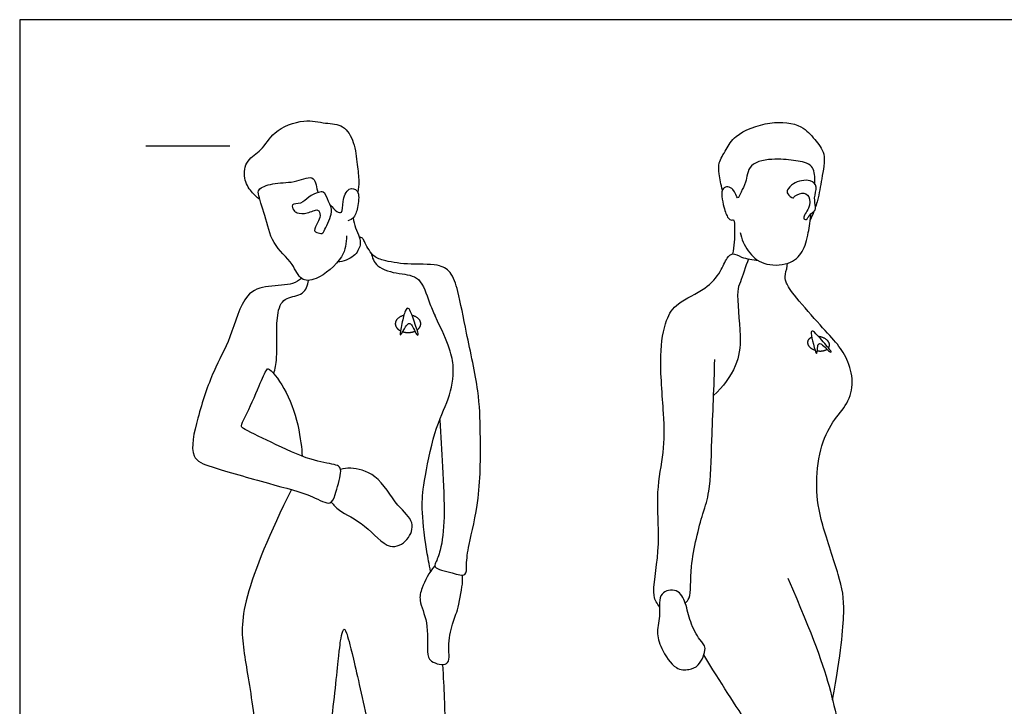
# Model space of a CAD drawing. Units: feet. Extents: x 0 to 24, y -2.2 to 7.2.
# Drawn here: x 0 to 5.9, y 3.1 to 7.2 of the extents above; entities that cross this region are included whole.
import ezdxf

# ---------------------------------------------------------------- set-up
doc = ezdxf.new("R2010")
doc.units = ezdxf.units.FT
doc.header["$MEASUREMENT"] = 0
for name, color, linetype, true_color in [('2D$AG-DETAILS', 7, 'Continuous', 0x66ffff), ('2D$AG-GUIDES', 7, 'Continuous', 0xcccccc), ('2D$AG-POP-CULTURE', 7, 'Continuous', 0x66ccff), ('2D$X-VPRT', 6, 'Continuous', 0xff00ff)]:
    doc.layers.add(name, color=color, linetype=linetype, true_color=true_color)

msp = doc.modelspace()

# ---------------------------------------------------------------- linework, layer by layer
at = {"layer": '2D$AG-DETAILS'}
for points in [[(2.2644, 5.292), (2.2614, 5.2959), (2.2743, 5.3609), (2.2941, 5.4467), (2.3135, 5.4546), (2.3278, 5.4304), (2.3725, 5.3026), (2.3728, 5.2907), (2.3616, 5.2876), (2.3445, 5.3312), (2.3255, 5.3626), (2.3115, 5.3592), (2.2924, 5.3373), (2.2674, 5.288), (2.2644, 5.292)], [(4.7417, 5.1808), (4.7377, 5.1838), (4.7227, 5.2383), (4.705, 5.3107), (4.7178, 5.3188), (4.739, 5.3002), (4.8258, 5.1992), (4.8308, 5.1894), (4.8228, 5.1859), (4.7917, 5.2202), (4.7638, 5.2443), (4.7537, 5.2402), (4.7467, 5.2206), (4.7457, 5.1779), (4.7417, 5.1808)]]:
    msp.add_open_spline(points, degree=3, dxfattribs=at)
for points, weights, knots in [([(2.2856, 5.4073), (2.2352, 5.3949), (2.2352, 5.3581), (2.2352, 5.3318), (2.2659, 5.3161)], [0.897105842911, 0.773690326708, 1, 0.827112886587, 0.858327145718], [0.5103684, 0.5103684, 0.5103684, 0.5736934, 0.5736934, 0.62207, 0.62207, 0.62207]), ([(2.3652, 5.3216), (2.3867, 5.3368), (2.3867, 5.3581), (2.3867, 5.3956), (2.335, 5.4076)], [0.853584659118, 0.855693289977, 1, 0.770390758286, 0.900778952457], [0.3694017, 0.3694017, 0.3694017, 0.409781, 0.409781, 0.4740294, 0.4740294, 0.4740294]), ([(2.2791, 5.3107), (2.2942, 5.3059), (2.3109, 5.3059), (2.3327, 5.3059), (2.3512, 5.3139)], [0.880495763013, 0.916367553728, 1, 0.893601198596, 0.864505005877], [0.30442313, 0.30442313, 0.30442313, 0.32782482, 0.32782482, 0.35759691, 0.35759691, 0.35759691]), ([(4.7136, 5.2775), (4.6773, 5.2629), (4.6918, 5.2326), (4.7021, 5.2109), (4.7334, 5.2008)], [0.897105842911, 0.773690326708, 1, 0.827112886587, 0.858327145718], [0.5103684, 0.5103684, 0.5103684, 0.5736934, 0.5736934, 0.62207, 0.62207, 0.62207]), ([(4.8124, 5.2142), (4.824, 5.2286), (4.8156, 5.2461), (4.8008, 5.2769), (4.7539, 5.2821)], [0.853584659118, 0.855693289977, 1, 0.770390758286, 0.900778952457], [0.3694017, 0.3694017, 0.3694017, 0.409781, 0.409781, 0.4740294, 0.4740294, 0.4740294]), ([(4.7463, 5.1976), (4.7606, 5.195), (4.7742, 5.1964), (4.792, 5.1984), (4.804, 5.2066)], [0.880495763013, 0.916367553728, 1, 0.893601198596, 0.864505005877], [0.30442313, 0.30442313, 0.30442313, 0.32782482, 0.32782482, 0.35759691, 0.35759691, 0.35759691])]:
    msp.add_rational_spline(points, weights, degree=2, knots=knots, dxfattribs=at)
at = {"layer": '2D$AG-GUIDES'}
msp.add_lwpolyline([(0.75, 6.4167), (1.25, 6.4167)], dxfattribs=at)
at = {"layer": '2D$AG-POP-CULTURE'}
for points, knots in [([(1.4287, 6.0977), (1.4101, 6.1105), (1.3761, 6.142), (1.327, 6.2221), (1.346, 6.3366), (1.4465, 6.3877), (1.5053, 6.5084), (1.6919, 6.5804), (1.8159, 6.5479), (1.9312, 6.5456), (1.9951, 6.436), (2.008, 6.308), (2.0214, 6.2067), (2.0153, 6.1619), (2.0118, 6.1406)], [0, 0, 0, 0, 0.260494, 0.560688, 0.880433, 1.201974, 1.562022, 1.993165, 2.352891, 2.674927, 3.010617, 3.374837, 3.692241, 3.946945, 3.946945, 3.946945, 3.946945]), ([(4.1819, 6.1536), (4.1724, 6.1847), (4.1636, 6.2491), (4.1537, 6.3161), (4.2068, 6.3966), (4.2548, 6.4871), (4.4626, 6.571), (4.6552, 6.5474), (4.7292, 6.4544), (4.8045, 6.3706), (4.7701, 6.2179), (4.7565, 6.1199), (4.7403, 6.0669), (4.7362, 6.0545)], [0, 0, 0, 0, 0.311292, 0.565776, 0.863039, 1.17831, 1.640784, 2.070222, 2.402533, 2.722324, 3.10338, 3.464811, 3.574881, 3.574881, 3.574881, 3.574881]), ([(4.7319, 6.1904), (4.7322, 6.1969), (4.7334, 6.2367), (4.7216, 6.3122), (4.6168, 6.3288), (4.5066, 6.343), (4.3311, 6.3206), (4.3263, 6.194), (4.2938, 6.1504), (4.2692, 6.0822), (4.2556, 6.1713), (4.1617, 6.1809), (4.1896, 6.0491), (4.2102, 5.9885), (4.2358, 5.9712), (4.2551, 5.9828), (4.2547, 5.9014), (4.2521, 5.8191), (4.2425, 5.7732)], [2.481364, 2.481364, 2.481364, 2.481364, 2.535641, 2.818901, 3.165597, 3.522753, 3.880882, 4.191132, 4.443863, 4.64355, 4.882239, 5.120104, 5.450811, 5.714756, 5.869858, 5.975938, 6.224604, 6.598319, 6.598319, 6.598319, 6.598319]), ([(1.9444, 5.8802), (1.9434, 5.838), (1.9364, 5.7488), (1.7734, 5.6139), (1.6669, 5.6109), (1.6282, 5.722), (1.4942, 5.8332), (1.4669, 5.9951), (1.4149, 6.1277), (1.4241, 6.1674), (1.5261, 6.2018), (1.6423, 6.1932), (1.7567, 6.2546), (1.767, 6.1678), (1.7745, 6.1373)], [0, 0, 0, 0, 0.355865, 0.802661, 1.093948, 1.413412, 1.824142, 2.236155, 2.603935, 2.779176, 3.087741, 3.449047, 3.762025, 4.011744, 4.011744, 4.011744, 4.011744]), ([(4.6653, 5.9863), (4.6636, 5.9982), (4.7035, 6.0443), (4.7032, 6.1199), (4.6562, 6.1453), (4.6069, 6.1141), (4.6017, 6.1017), (4.5651, 6.1291), (4.5674, 6.1574), (4.6042, 6.201), (4.7035, 6.2232), (4.7515, 6.1754), (4.7232, 6.1078), (4.7387, 6.0562), (4.7341, 6.0287), (4.6983, 6.009), (4.6843, 5.9726), (4.6662, 5.9796), (4.6653, 5.9863)], [0, 0, 0, 0, 0.26231, 0.519386, 0.766144, 1.023181, 1.125126, 1.347881, 1.496021, 1.736684, 2.103062, 2.356045, 2.608428, 2.840066, 2.99053, 3.20903, 3.401047, 3.549186, 3.549186, 3.549186, 3.549186]), ([(1.8473, 6.0663), (1.8613, 6.0525), (1.8845, 6.0203), (1.9246, 6.0137), (1.9186, 6.0877), (1.9503, 6.1727), (2.0252, 6.1545), (2.0136, 6.0594), (1.996, 5.9884), (1.9657, 5.975), (1.9526, 5.9704)], [4.412965, 4.412965, 4.412965, 4.412965, 4.619224, 4.783902, 5.036303, 5.322815, 5.541638, 5.835099, 6.104774, 6.309272, 6.309272, 6.309272, 6.309272]), ([(1.8167, 5.9202), (1.8102, 5.9065), (1.8035, 5.8896), (1.768, 5.9002), (1.7477, 5.9114), (1.7725, 5.9621), (1.7934, 5.9973), (1.7771, 6.0506), (1.712, 6.0084), (1.6509, 6.0161), (1.6303, 6.0291), (1.6098, 6.0764), (1.6802, 6.0669), (1.7152, 6.117), (1.7773, 6.138), (1.8115, 6.1511), (1.8389, 6.0802), (1.8701, 6.0263), (1.8289, 5.9463), (1.8167, 5.9202)], [0, 0, 0, 0, 0.173975, 0.349627, 0.48297, 0.704595, 0.917122, 1.105518, 1.357781, 1.603032, 1.761522, 1.942339, 2.164892, 2.41093, 2.665395, 2.831044, 3.084837, 3.338363, 3.670342, 3.670342, 3.670342, 3.670342]), ([(1.9839, 5.9875), (1.9871, 5.9676), (1.9953, 5.9284), (2.0234, 5.8751), (2.0315, 5.8248), (1.9933, 5.7512), (1.9259, 5.7275), (1.8922, 5.7257)], [0, 0, 0, 0, 0.24593, 0.488976, 0.708152, 0.982471, 1.300733, 1.300733, 1.300733, 1.300733]), ([(4.2872, 5.9013), (4.2951, 5.8623), (4.3294, 5.7873), (4.4202, 5.7017), (4.5821, 5.706), (4.6641, 5.7799), (4.6936, 5.889), (4.7041, 5.9742), (4.7089, 6.0124)], [0, 0, 0, 0, 0.344528, 0.687825, 1.063196, 1.407834, 1.744683, 2.022835, 2.022835, 2.022835, 2.022835]), ([(2.4992, 4.7868), (2.5057, 4.6933), (2.5143, 4.5091), (2.5333, 4.2153), (2.5104, 4.0188), (2.4773, 3.94), (2.4593, 3.9029), (2.5733, 3.8777), (2.6619, 3.848), (2.6568, 3.9338), (2.6722, 4.0544), (2.7444, 4.3232), (2.7417, 4.7091), (2.7362, 4.9552), (2.6579, 5.2991), (2.6134, 5.5402), (2.5713, 5.67), (2.4843, 5.7184), (2.3074, 5.7061), (2.165, 5.7334), (2.0978, 5.7574), (2.0513, 5.845), (2.0426, 5.868), (2.0274, 5.8733), (2.0207, 5.8742)], [0, 0, 0, 0, 0.530145, 1.077227, 1.520803, 1.804147, 1.960225, 2.287402, 2.565034, 2.806458, 3.155459, 3.684695, 4.305959, 4.810198, 5.401653, 5.903901, 6.254442, 6.54868, 6.971115, 7.352094, 7.616079, 7.920695, 8.074918, 8.216865, 8.216865, 8.216865, 8.216865]), ([(2.0906, 5.7807), (2.0978, 5.7523), (2.1202, 5.6876), (2.2596, 5.6529), (2.389, 5.6444), (2.4333, 5.4842), (2.4603, 5.4332), (2.4716, 5.4048)], [0, 0, 0, 0, 0.296676, 0.664396, 1.009638, 1.391669, 1.694141, 1.694141, 1.694141, 1.694141]), ([(3.8076, 3.6725), (3.7944, 3.6941), (3.7534, 3.7427), (3.8189, 4.0175), (3.7813, 4.3519), (3.8377, 4.5923), (3.8357, 4.8249), (3.8017, 5.1621), (3.839, 5.3777), (3.9095, 5.4885), (4.0849, 5.5583), (4.1701, 5.6623), (4.2051, 5.7474), (4.2423, 5.7839), (4.2978, 5.7483), (4.3622, 5.7383), (4.3959, 5.7335)], [0, 0, 0, 0, 0.274663, 0.787031, 1.377549, 1.864363, 2.345289, 2.929311, 3.389502, 3.736499, 4.161495, 4.52778, 4.827116, 5.026773, 5.263793, 5.582198, 5.582198, 5.582198, 5.582198]), ([(4.3376, 5.7433), (4.3189, 5.6993), (4.29, 5.6034), (4.2619, 5.553), (4.2969, 5.2746), (4.2749, 5.1084), (4.1847, 4.979), (4.1295, 4.9316)], [0, 0, 0, 0, 0.377944, 0.623453, 1.134713, 1.558993, 2.024663, 2.024663, 2.024663, 2.024663]), ([(4.8374, 3.1217), (4.8876, 3.4021), (4.9152, 3.68), (4.8864, 3.8339), (4.7637, 4.1869), (4.7337, 4.3797), (4.7587, 4.6212), (4.8363, 4.7827), (4.9314, 4.8803), (4.9665, 5.0117), (4.9264, 5.1544), (4.8626, 5.2445), (4.7562, 5.3572), (4.5872, 5.5499), (4.5569, 5.6107), (4.5501, 5.6429), (4.5689, 5.6985), (4.57, 5.7183)], [0, 0, 0, 0, 0.188127, 0.376253, 0.56438, 0.752506, 0.940633, 1.128759, 1.316886, 1.505013, 1.693139, 1.881266, 2.069392, 2.257519, 2.445645, 2.633772, 2.801581, 2.801581, 2.801581, 2.801581]), ([(1.6764, 5.628), (1.6599, 5.6159), (1.6251, 5.587), (1.4756, 5.5869), (1.3288, 5.5437), (1.2588, 5.2669), (1.1473, 5.0777), (1.0588, 4.8111), (1.0024, 4.5548), (1.1559, 4.5016), (1.4812, 4.4065), (1.7277, 4.3448), (1.8516, 4.2702), (1.879, 4.344), (1.9143, 4.4658), (1.9081, 4.5089), (1.8649, 4.5243), (1.7195, 4.5458), (1.509, 4.6471), (1.3344, 4.7304), (1.3127, 4.7507), (1.3513, 4.8162), (1.4211, 4.9816), (1.466, 5.0819), (1.48, 5.0956), (1.5335, 5.043), (1.6335, 4.875), (1.6728, 4.6743), (1.6794, 4.5952), (1.6804, 4.5705)], [0, 0, 0, 0, 0.247786, 0.625992, 0.998536, 1.510509, 1.989898, 2.530039, 3.004051, 3.359888, 3.950108, 4.473539, 4.80504, 5.046698, 5.410133, 5.600332, 5.791037, 6.165758, 6.67417, 7.10325, 7.240304, 7.49198, 7.936495, 8.26089, 8.363107, 8.603877, 9.055654, 9.534228, 9.754727, 9.754727, 9.754727, 9.754727]), ([(1.5124, 5.0608), (1.519, 5.0922), (1.5384, 5.1504), (1.5182, 5.4256), (1.579, 5.5204), (1.6934, 5.5242), (1.7141, 5.5884), (1.7194, 5.616)], [0, 0, 0, 0, 0.310021, 0.82748, 1.144742, 1.454817, 1.745081, 1.745081, 1.745081, 1.745081]), ([(2.4446, 3.8849), (2.4368, 3.9274), (2.4069, 4.0885), (2.3908, 4.2811), (2.4002, 4.3834), (2.4659, 4.7361), (2.5606, 4.909), (2.5944, 5.1009), (2.5575, 5.2314), (2.4716, 5.4048)], [4.722733, 4.722733, 4.722733, 4.722733, 4.780692, 4.957755, 5.134817, 5.31188, 5.488943, 5.666005, 5.843068, 5.843068, 5.843068, 5.843068]), ([(3.9608, 3.6956), (3.9691, 3.7054), (3.9972, 3.7271), (3.9841, 3.9261), (4.063, 4.23), (4.1108, 4.3604), (4.1178, 4.6854), (4.1329, 4.9868), (4.1363, 5.1464)], [0, 0, 0, 0, 0.195796, 0.62816, 1.19141, 1.563586, 2.115587, 2.805292, 2.805292, 2.805292, 2.805292]), ([(1.8539, 4.2962), (1.8692, 4.2798), (1.8996, 4.241), (2.0627, 4.1697), (2.1911, 4.0006), (2.3162, 4.0648), (2.3563, 4.185), (2.2373, 4.2739), (2.1366, 4.467), (1.9717, 4.5066), (1.9292, 4.4959), (1.9096, 4.4904)], [0, 0, 0, 0, 0.259402, 0.680512, 1.120978, 1.448295, 1.768152, 2.133954, 2.601158, 2.990785, 3.238169, 3.238169, 3.238169, 3.238169]), ([(1.6168, 4.3715), (1.4889, 4.1156), (1.3051, 3.6702), (1.3297, 3.4144), (1.3961, 3.0543), (1.4434, 2.5483), (1.3866, 2.1693), (1.3657, 1.8603), (1.4832, 1.379), (1.4984, 1.1876), (1.4851, 1.1042), (1.4662, 0.9241), (1.47, 0.8028), (1.5154, 0.75), (1.6462, 0.75), (1.7637, 0.75), (1.8044, 0.75), (1.8106, 0.8359), (1.792, 0.8795), (1.7447, 0.9628), (1.741, 1.0187), (1.741, 1.1418), (1.7136, 1.3171), (1.6813, 1.4067), (1.6801, 1.5671), (1.7286, 1.8456), (1.7509, 1.9973), (1.7584, 2.1739), (1.7547, 2.3044), (1.7957, 2.6016), (1.8504, 2.9112), (1.9026, 3.426), (1.9113, 3.4882), (1.9275, 3.5503), (1.9424, 3.5342), (1.9735, 3.421), (2.078, 2.9634), (2.1625, 2.5705), (2.2408, 2.4076), (2.2508, 2.3616), (2.2297, 2.1788), (2.2359, 1.9587), (2.4187, 1.5211), (2.4522, 1.3296), (2.4336, 1.2612), (2.3776, 1.1543), (2.3801, 1.056), (2.3988, 0.9491), (2.4159, 0.75), (2.4517, 0.75), (2.4875, 0.75), (2.5234, 0.75), (2.531, 0.9194), (2.5356, 0.9961), (2.5525, 1.0084), (2.5817, 0.99), (2.6538, 0.8426), (2.6861, 0.75), (2.7889, 0.75), (2.9655, 0.75), (3.0484, 0.75), (3.0622, 0.795), (3.0453, 0.8764), (2.9854, 0.8917), (2.878, 0.9378), (2.8288, 0.9624), (2.8043, 1.0852), (2.6938, 1.3753), (2.6677, 1.5534), (2.6446, 1.8849), (2.617, 2.1229), (2.5648, 2.2779), (2.5341, 2.3685), (2.5326, 2.4836), (2.5448, 2.6433), (2.5107, 2.7954), (2.5303, 2.9358), (2.5336, 3.0452), (2.5227, 3.257), (2.5176, 3.3305)], [0, 0, 0, 0, 0.212575, 0.42515, 0.637724, 0.850299, 1.062874, 1.275449, 1.488024, 1.700598, 1.913173, 2.125748, 2.338323, 2.550898, 2.763472, 2.976047, 3.188622, 3.401197, 3.613772, 3.826346, 4.038921, 4.251496, 4.464071, 4.676646, 4.88922, 5.101795, 5.31437, 5.526945, 5.73952, 5.952094, 6.164669, 6.377244, 6.589819, 6.802394, 7.014968, 7.227543, 7.440118, 7.652693, 7.865268, 8.077842, 8.290417, 8.502992, 8.715567, 8.928142, 9.140716, 9.353291, 9.565866, 9.778441, 9.778441, 9.778441, 9.885897, 9.885897, 9.885897, 10.06296, 10.240022, 10.417085, 10.594148, 10.77121, 10.948273, 11.125336, 11.302398, 11.479461, 11.656524, 11.833586, 12.010649, 12.187712, 12.364774, 12.541837, 12.7189, 12.895962, 13.073025, 13.250088, 13.42715, 13.604213, 13.781276, 13.958338, 14.135401, 14.312464, 14.395378, 14.395378, 14.395378, 14.395378]), ([(2.4697, 3.9175), (2.4362, 3.8805), (2.3924, 3.7886), (2.3721, 3.7095), (2.4356, 3.5824), (2.421, 3.4099), (2.4367, 3.3453), (2.5679, 3.3098), (2.5453, 3.4432), (2.5731, 3.5739), (2.6118, 3.6632), (2.6389, 3.8241), (2.6354, 3.8496), (2.6347, 3.8623)], [0, 0, 0, 0, 0.387012, 0.664231, 1.034589, 1.448648, 1.6964, 1.996839, 2.312565, 2.682975, 3.009002, 3.402592, 3.598192, 3.598192, 3.598192, 3.598192]), ([(4.5705, 3.844), (4.7236, 3.4955), (4.8414, 3.161), (4.9144, 2.7324), (4.9308, 2.6429), (4.8578, 2.299), (4.8531, 2.0164), (4.7871, 1.6108), (4.7921, 1.4318), (4.8634, 1.0413), (4.9148, 0.9337), (4.9836, 0.8886), (5.0424, 0.8673), (5.0549, 0.8461), (5.0549, 0.75), (4.9385, 0.75), (4.8021, 0.75), (4.6682, 0.75), (4.6181, 0.7722), (4.5756, 0.8849), (4.5205, 1.0501), (4.4905, 1.1227), (4.508, 1.2604), (4.5305, 1.373), (4.5041, 1.6357), (4.4191, 1.954), (4.4346, 2.2383), (4.5365, 2.4716), (4.5566, 2.5288), (4.5319, 2.6617), (4.4039, 2.8755), (4.1673, 3.227), (4.0717, 3.3889)], [0, 0, 0, 0, 0.223028, 0.446056, 0.669084, 0.892112, 1.11514, 1.338169, 1.561197, 1.784225, 2.007253, 2.230281, 2.453309, 2.676337, 2.899365, 3.122393, 3.345421, 3.56845, 3.791478, 4.014506, 4.237534, 4.460562, 4.68359, 4.906618, 5.129646, 5.352674, 5.575702, 5.798731, 6.021759, 6.244787, 6.467815, 6.630809, 6.630809, 6.630809, 6.630809]), ([(3.9608, 3.6956), (3.973, 3.6603), (3.9864, 3.5859), (4.0423, 3.4776), (4.0957, 3.4328), (4.0442, 3.3189), (3.983, 3.2995), (3.8965, 3.2963), (3.814, 3.427), (3.786, 3.5249), (3.8165, 3.6296), (3.7952, 3.7652), (3.9199, 3.7868), (3.9499, 3.7271), (3.9608, 3.6956)], [0, 0, 0, 0, 0.338074, 0.681621, 0.927515, 1.251159, 1.499573, 1.771988, 2.15017, 2.467799, 2.797106, 3.138875, 3.431344, 3.731642, 3.731642, 3.731642, 3.731642])]:
    msp.add_open_spline(points, degree=3, knots=knots, dxfattribs=at)
msp.add_open_spline([(4.7262, 6.027), (4.7195, 6.0095), (4.712, 5.9922), (4.7042, 5.9752)], degree=3, dxfattribs=at)
at = {"layer": '2D$X-VPRT'}
msp.add_lwpolyline([(0, 0), (12, 0), (12, 7.1667), (0, 7.1667)], close=True, dxfattribs=at)

doc.saveas('drawing.dxf')
